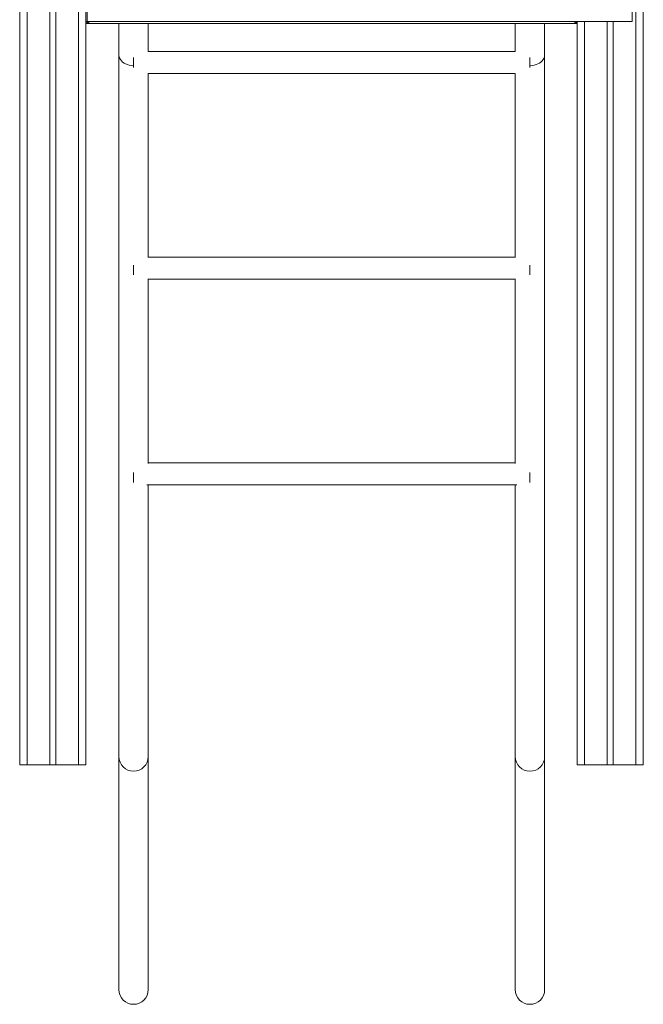
# Model space of a CAD drawing. Units: millimetres. Extents: x -5421 to 12592, y -7586 to 2042.
# Drawn here: x 593 to 1443, y -1641 to -299 of the extents above; entities that cross this region are included whole.
import ezdxf

# ---------------------------------------------------------------- set-up
doc = ezdxf.new("R2010")
doc.units = ezdxf.units.MM

msp = doc.modelspace()

# ---------------------------------------------------------------- linework, layer by layer
at = {"color": 8, "linetype": 'Continuous', "lineweight": 15}
for p, q in [((603, 1396.6), (603, -1314.5)), ((673, 1396.6), (673, -1314.5)), ((1432.5, -232), (1432.5, -1314.5)), ((683.2, -302.2), (687.2, -302.2)), ((1349.2, -302.2), (1352.5, -302.2)), ((1362.5, -302), (1362.5, -1314.5))]:
    msp.add_line(p, q, dxfattribs=at)
at = {"color": 7, "linetype": 'Continuous', "lineweight": 15}
for p, q in [((634, 1396.6), (634, -1314.5)), ((642, 1396.6), (642, -1314.5)), ((683, 1396.6), (683, -1314.5)), ((593, 658.9), (593, -1314.5)), ((1442.5, -232), (1442.5, -1314.5)), ((685, -242), (685, -302)), ((1427.5, -242), (1427.5, -302)), ((685, -302), (683, -302)), ((683.2, -302), (683.2, -302.2)), ((683.2, -303), (683.2, -302.2)), ((683.2, -303), (685.2, -303)), ((683.2, -303), (683.2, -304.5)), ((683.2, -304.5), (685.2, -304.5)), ((685, -302), (1427.5, -302)), ((685.2, -303), (685.2, -304.5)), ((685.2, -303), (687.2, -303)), ((685.2, -304.5), (687.2, -304.5)), ((687.2, -302), (687.2, -304.5)), ((1349.2, -304.5), (687.2, -304.5)), ((1349.2, -304.5), (1349.2, -302)), ((1349.2, -303), (1351.2, -303)), ((1349.2, -304.5), (1351.2, -304.5)), ((1351.2, -303), (1351.2, -304.5)), ((1351.2, -303), (1352.5, -303)), ((1351.2, -304.5), (1352.5, -304.5)), ((1352.5, -302), (1352.5, -1314.5)), ((1393.5, -302), (1393.5, -1314.5)), ((1401.5, -302), (1401.5, -1314.5)), ((1268.1, -342.9), (768.1, -342.9)), ((748.1, -357.9), (748.1, -350.8)), ((748.1, -364.5), (748.1, -357.9)), ((1288.1, -357.9), (1288.1, -350.8)), ((1288.1, -364.5), (1288.1, -357.9)), ((768.1, -372.9), (1268.1, -372.9)), ((1268.1, -622.9), (768.1, -622.9)), ((748.1, -637.9), (748.1, -633.7)), ((748.1, -647.1), (748.1, -637.9)), ((1288.1, -637.9), (1288.1, -633.7)), ((1288.1, -647.1), (1288.1, -637.9)), ((767.6, -652.9), (1268.5, -652.9)), ((1268.1, -902.9), (768.1, -902.9)), ((748.1, -917.9), (748.1, -916.2)), ((748.1, -929.7), (748.1, -917.9)), ((1288.1, -917.9), (1288.1, -916.2)), ((1288.1, -929.7), (1288.1, -917.9)), ((766, -932.9), (1270.2, -932.9)), ((728.1, -1303.1), (728.1, -1303.3)), ((728.1, -1303.3), (728.1, -1620.7)), ((768.1, -1620.7), (768.1, -1303.2)), ((1268.1, -1303.2), (1268.1, -1620.7)), ((1308.1, -1303.1), (1308.1, -1303.3)), ((1308.1, -1620.7), (1308.1, -1303.3)), ((593, -1314.5), (603, -1314.5)), ((603, -1314.5), (634, -1314.5)), ((634, -1314.5), (642, -1314.5)), ((642, -1314.5), (673, -1314.5)), ((673, -1314.5), (683, -1314.5)), ((1352.5, -1314.5), (1362.5, -1314.5)), ((1362.5, -1314.5), (1393.5, -1314.5)), ((1393.5, -1314.5), (1401.5, -1314.5)), ((1401.5, -1314.5), (1432.5, -1314.5)), ((1432.5, -1314.5), (1442.5, -1314.5))]:
    msp.add_line(p, q, dxfattribs=at)
at = {"color": 7, "linetype": 'Continuous', "lineweight": 15, "flags": 128}
for points in [[(728.1, -347), (728.1, -348.2), (728.5, -350.1), (729.2, -352.1), (730.2, -353.9), (731.6, -355.6), (733.2, -357.2), (735.2, -358.6), (737.3, -359.8), (739.7, -360.7), (742.2, -361.4), (744.8, -361.9), (747.4, -362.1), (748.1, -362.1)], [(1308.1, -347), (1308, -348.2), (1307.7, -350.1), (1307, -352.1), (1305.9, -353.9), (1304.6, -355.6), (1302.9, -357.2), (1301, -358.6), (1298.8, -359.8), (1296.5, -360.7), (1294, -361.4), (1291.4, -361.9), (1288.7, -362.1), (1288.1, -362.1)]]:
    msp.add_lwpolyline(points, dxfattribs=at)
at = {"color": 8, "linetype": 'Continuous', "lineweight": 15}
for centre, start, end in [((748.1, -1303.2), 180.0372, 0), ((1288.1, -1303.2), 180, 359.9628)]:
    msp.add_arc(centre, 20, start, end, dxfattribs=at)
at = {"color": 7, "linetype": 'Continuous', "lineweight": 15}
for centre, start, end in [((748.1, -1620.7), 180.0372, 0), ((1288.1, -1620.7), 180, 359.9628)]:
    msp.add_arc(centre, 20, start, end, dxfattribs=at)
for points, knots in [([(728.1, -304.5), (728.1, -306), (728.1, -320.2), (728.1, -334.4), (728.1, -347.2)], [0, 0, 0, 0, 0.106503, 1, 1, 1, 1]), ([(768.1, -342.9), (768.1, -330.4), (768.1, -317.6), (768.1, -304.8), (768.1, -304.5)], [0, 0, 0, 0, 0.971937, 1, 1, 1, 1]), ([(1268.1, -304.5), (1268.1, -306), (1268.1, -318.8), (1268.1, -331.6), (1268.1, -342.9)], [0, 0, 0, 0, 0.118339, 1, 1, 1, 1]), ([(1308.1, -347.2), (1308.1, -333.3), (1308.1, -319), (1308.1, -304.8), (1308.1, -304.5)], [0, 0, 0, 0, 0.974744, 1, 1, 1, 1]), ([(728.1, -347.2), (728.1, -361), (728.1, -388.8), (728.1, -430.4), (728.1, -472), (728.1, -513.5), (728.1, -554.8), (728.1, -596), (728.1, -635.8), (728.1, -674.4), (728.1, -711.5), (728.1, -748.4), (728.1, -785.1), (728.1, -821.4), (728.1, -858.5), (728.1, -896.3), (728.1, -934.7), (728.1, -972.7), (728.1, -1010.1), (728.1, -1047), (728.1, -1083.4), (728.1, -1118.1), (728.1, -1151.3), (728.1, -1182.9), (728.1, -1213.9), (728.1, -1244.4), (728.1, -1274.2), (728.1, -1293.6), (728.1, -1303.2)], [0, 0, 0, 0, 0.04, 0.08, 0.12, 0.16, 0.2, 0.239999, 0.279999, 0.316666, 0.353333, 0.39, 0.426666, 0.463333, 0.5, 0.54, 0.58, 0.62, 0.66, 0.7, 0.739999, 0.779999, 0.816666, 0.853333, 0.89, 0.926666, 0.963333, 1, 1, 1, 1]), ([(1308.1, -1303.2), (1308.1, -1292.7), (1308.1, -1271.6), (1308.1, -1238.9), (1308.1, -1205.5), (1308.1, -1171.5), (1308.1, -1136.7), (1308.1, -1101.3), (1308.1, -1066.3), (1308.1, -1031.7), (1308.1, -997.7), (1308.1, -963.2), (1308.1, -928.4), (1308.1, -893.1), (1308.1, -856.3), (1308.1, -818.1), (1308.1, -778.4), (1308.1, -738.4), (1308.1, -698), (1308.1, -657.4), (1308.1, -616.5), (1308.1, -576.6), (1308.1, -537.6), (1308.1, -499.6), (1308.1, -461.6), (1308.1, -423.5), (1308.1, -385.3), (1308.1, -359.9), (1308.1, -347.2)], [0, 0, 0, 0, 0.04, 0.08, 0.12, 0.16, 0.2, 0.239999, 0.279999, 0.316666, 0.353333, 0.39, 0.426666, 0.463333, 0.5, 0.54, 0.58, 0.62, 0.66, 0.7, 0.739999, 0.779999, 0.816666, 0.853333, 0.89, 0.926666, 0.963333, 1, 1, 1, 1]), ([(768.1, -623.2), (768.1, -620.9), (768.1, -605.1), (768.1, -576.6), (768.1, -537.6), (768.1, -499.6), (768.1, -461.6), (768.1, -423.5), (768.1, -393.9), (768.1, -377), (768.1, -372.9)], [0, 0, 0, 0, 0.027066, 0.192473, 0.344096, 0.49572, 0.647343, 0.798966, 0.95059, 1, 1, 1, 1]), ([(1268.1, -372.9), (1268.1, -378.2), (1268.1, -397.4), (1268.1, -430.4), (1268.1, -472), (1268.1, -513.5), (1268.1, -554.8), (1268.1, -591.4), (1268.1, -614.1), (1268.1, -623.2)], [0, 0, 0, 0, 0.063193, 0.228601, 0.394008, 0.559415, 0.724823, 0.89023, 1, 1, 1, 1]), ([(768.1, -904), (768.1, -900.3), (768.1, -884.9), (768.1, -856.3), (768.1, -818.1), (768.1, -778.4), (768.1, -738.4), (768.1, -698), (768.1, -669.5), (768.1, -654.4), (768.1, -652.9)], [0, 0, 0, 0, 0.045118, 0.190374, 0.348834, 0.507293, 0.665753, 0.824213, 0.982673, 1, 1, 1, 1]), ([(1268.1, -652.9), (1268.1, -660), (1268.1, -679.7), (1268.1, -711.5), (1268.1, -748.4), (1268.1, -785), (1268.1, -821.4), (1268.1, -858.5), (1268.1, -886), (1268.1, -901.4), (1268.1, -904)], [0, 0, 0, 0, 0.083303, 0.228566, 0.373829, 0.519092, 0.664355, 0.809618, 0.968085, 1, 1, 1, 1]), ([(768.1, -1303.2), (768.1, -1292.7), (768.1, -1271.6), (768.1, -1238.9), (768.1, -1205.5), (768.1, -1171.5), (768.1, -1136.7), (768.1, -1101.3), (768.1, -1066.3), (768.1, -1031.7), (768.1, -997.7), (768.1, -964.8), (768.1, -943), (768.1, -932.9)], [0, 0, 0, 0, 0.094824, 0.189648, 0.284471, 0.379295, 0.474119, 0.568943, 0.663766, 0.750689, 0.837611, 0.924533, 1, 1, 1, 1]), ([(1268.1, -932.9), (1268.1, -933.5), (1268.1, -946.9), (1268.1, -972.7), (1268.1, -1010.2), (1268.1, -1047), (1268.1, -1083.4), (1268.1, -1118.1), (1268.1, -1151.3), (1268.1, -1182.9), (1268.1, -1213.9), (1268.1, -1244.4), (1268.1, -1274.2), (1268.1, -1293.6), (1268.1, -1303.2)], [0, 0, 0, 0, 0.004381, 0.099201, 0.194022, 0.288843, 0.383663, 0.478484, 0.565403, 0.652323, 0.739242, 0.826161, 0.913081, 1, 1, 1, 1])]:
    msp.add_open_spline(points, degree=3, knots=knots, dxfattribs=at)

doc.saveas('drawing.dxf')
